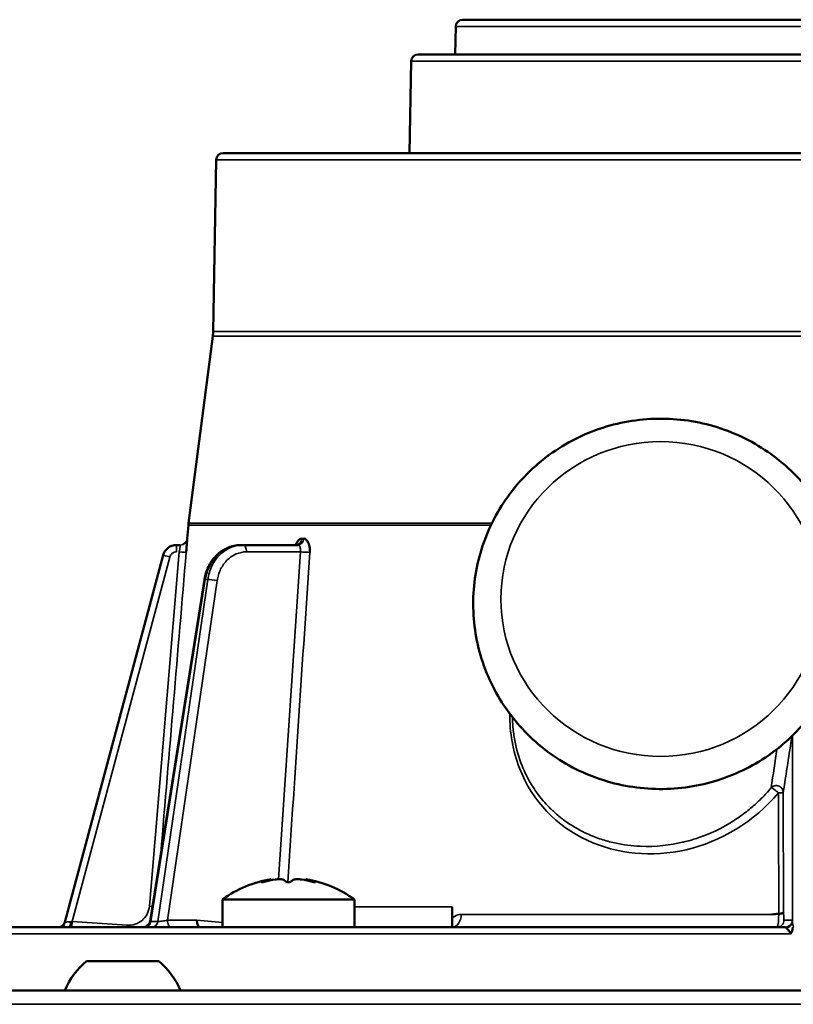
# Model space of a CAD drawing. Units: inches. Extents: x 37 to 159, y 40 to 148.
# Drawn here: x 92 to 94, y 76 to 79 of the extents above; entities that cross this region are included whole.
import ezdxf

# ---------------------------------------------------------------- set-up
doc = ezdxf.new("R2010")
doc.units = ezdxf.units.IN
doc.header["$LTSCALE"] = 11.111111
doc.header["$MEASUREMENT"] = 0
doc.layers.add('Visible (ANSI)', color=7, linetype='Continuous', lineweight=50)
doc.layers.add('Visible Narrow (ANSI)', color=7, linetype='Continuous', lineweight=35)

msp = doc.modelspace()

# ---------------------------------------------------------------- linework, layer by layer
at = {"layer": 'Visible (ANSI)'}
for p, q in [((92.7807, 78.7311), (96.1082, 78.7311)), ((92.761, 78.7118), (92.7597, 78.6327)), ((92.635, 78.6134), (92.6305, 78.3532)), ((96.2342, 78.6327), (92.6547, 78.6327)), ((92.0819, 78.3338), (92.0734, 77.8479)), ((96.7873, 78.3532), (92.1016, 78.3532)), ((96.7553, 78.3532), (92.1336, 78.3532)), ((92.0725, 77.8348), (92.0038, 77.3046)), ((92.0033, 77.2994), (92, 77.261)), ((91.9804, 77.2429), (91.9695, 77.2429)), ((92, 77.261), (92, 77.261)), ((92.1584, 77.2429), (92.1526, 77.2429)), ((92.3134, 77.2429), (92.1584, 77.2429)), ((91.9315, 77.2138), (91.6529, 76.1741)), ((92.0487, 77.145), (91.8945, 76.1769)), ((92.9403, 76.642), (92.9403, 76.642)), ((93.1089, 76.4374), (93.1089, 76.4374)), ((93.1089, 76.4193), (93.1089, 76.4193)), ((92.2376, 76.2932), (92.2376, 76.2961)), ((92.3363, 76.2932), (92.3363, 76.2961)), ((92.2114, 76.2877), (92.2114, 76.2887)), ((92.3625, 76.2877), (92.3625, 76.2887)), ((93.6768, 76.2725), (93.6768, 76.2725)), ((92.0999, 76.2385), (92.4739, 76.2385)), ((92.0999, 76.2385), (92.0999, 76.1603)), ((92.4739, 76.2385), (92.4739, 76.1603)), ((92.7515, 76.2181), (92.7515, 76.1603)), ((93.6954, 76.1603), (93.6593, 76.1603)), ((91.9192, 76.0638), (91.7145, 76.0638)), ((85.6257, 75.9812), (103.2632, 75.9812))]:
    msp.add_line(p, q, dxfattribs=at)
for centre, radius, start, end in [((92.7807, 78.7114), 0.0197, 90, 179), ((92.6547, 78.613), 0.0197, 90, 179.0088), ((92.1016, 78.3335), 0.0197, 90, 179), ((92.1336, 78.3453), 0.00788, 90, 90.7935), ((91.9553, 77.85), 0.1181, 352.6256, 359), ((92.121, 77.2894), 0.1181, 172.6256, 175.156), ((91.9804, 77.2626), 0.0197, 291.8479, 312.1534), ((92.2869, 75.9851), 0.315, 99.0136, 126.4236), ((92.2869, 75.9851), 0.315, 53.5764, 80.9864), ((91.6339, 76.1792), 0.0197, 285.4266, 345), ((91.8616, 75.8897), 0.228, 130.1965, 156.3502), ((91.7721, 75.8897), 0.228, 23.6498, 49.8035)]:
    msp.add_arc(centre, radius, start, end, dxfattribs=at)
for centre, major_axis, ratio, start_param, end_param in [((92.3076, 77.2626), (0, -0.0197), 0.86716, 0.000104, 0.000143), ((92.0372, 76.1799), (-0.0008, -0.0197), 0.498972, 4.745879, 6.303586), ((94.9926, 76.2592), (4.3914, 0.3565), 0.010825, 1.874177, 1.879089)]:
    msp.add_ellipse(centre, major_axis=major_axis, ratio=ratio, start_param=start_param, end_param=end_param, dxfattribs=at)
for points, knots in [([(93.8736, 77.0762), (93.8736, 77.0204), (93.8645, 76.9645), (93.8289, 76.8585), (93.8025, 76.8083), (93.735, 76.7186), (93.694, 76.6791), (93.6012, 76.6148), (93.5496, 76.59), (93.441, 76.5577), (93.384, 76.5502), (93.2705, 76.5534), (93.214, 76.564), (93.1072, 76.6023), (93.0569, 76.6299), (92.9679, 76.6995), (92.929, 76.7413), (92.8668, 76.8349), (92.8433, 76.8866), (92.814, 76.9947), (92.8082, 77.051), (92.8148, 77.1625), (92.8272, 77.2178), (92.8689, 77.3216), (92.8982, 77.3702), (92.9709, 77.4559), (93.0143, 77.4929), (93.1106, 77.5518), (93.1637, 77.5736), (93.2741, 77.5995), (93.3314, 77.6037), (93.4445, 77.594), (93.5003, 77.5802), (93.6047, 77.5358), (93.6532, 77.5053), (93.738, 77.4307), (93.7742, 77.3867), (93.8309, 77.2897), (93.8513, 77.2367), (93.8699, 77.1472), (93.8736, 77.1117), (93.8736, 77.0762)], [0, 0, 0, 0, 0.318641, 0.318641, 0.637563, 0.637563, 0.957196, 0.957196, 1.277668, 1.277668, 1.598775, 1.598775, 1.920089, 1.920089, 2.241111, 2.241111, 2.56144, 2.56144, 2.880926, 2.880926, 3.199757, 3.199757, 3.518408, 3.518408, 3.837435, 3.837435, 4.157222, 4.157222, 4.477833, 4.477833, 4.799014, 4.799014, 5.120312, 5.120312, 5.441232, 5.441232, 5.761409, 5.761409, 6.080751, 6.080751, 6.283185, 6.283185, 6.283185, 6.283185]), ([(91.9695, 77.2429), (91.9652, 77.2429), (91.9566, 77.2415), (91.9414, 77.2335), (91.9336, 77.2219), (91.9315, 77.2138)], [0, 0, 0, 0, 0.251804, 0.503608, 1, 1, 1, 1]), ([(92, 77.261), (92.0001, 77.261), (91.9998, 77.2565), (91.9992, 77.2493), (91.9989, 77.245), (91.9985, 77.2397), (91.9981, 77.2342), (91.9978, 77.2303), (91.9975, 77.2262), (91.9971, 77.2221)], [0.0000002, 0.0000002, 0.0000002, 0.0000002, 0.4972712, 0.4972712, 0.4972712, 0.7946791, 0.7946791, 0.7946791, 1, 1, 1, 1]), ([(92.0487, 77.1451), (92.0507, 77.1575), (92.0545, 77.1697), (92.0653, 77.1921), (92.0725, 77.2025), (92.0892, 77.2199), (92.0989, 77.2272), (92.1195, 77.2376), (92.1306, 77.241), (92.1453, 77.2427), (92.149, 77.2429), (92.1526, 77.2429)], [0.0002157, 0.0002157, 0.0002157, 0.0002157, 0.0962641, 0.0962641, 0.1931653, 0.1931653, 0.2889807, 0.2889807, 0.38301, 0.38301, 0.4134848, 0.4134848, 0.4134848, 0.4134848]), ([(92.3074, 77.2429), (92.3083, 77.2452), (92.3093, 77.2474), (92.3104, 77.2493), (92.313, 77.2538), (92.316, 77.2571), (92.3191, 77.2591), (92.3209, 77.2603), (92.3228, 77.261), (92.3247, 77.261)], [0.361912, 0.361912, 0.361912, 0.361912, 0.497207, 0.497207, 0.497207, 0.8131168, 0.8131168, 0.8131168, 0.9998091, 0.9998091, 0.9998091, 0.9998091]), ([(92.3076, 77.2429), (92.3086, 77.2429), (92.3096, 77.2431), (92.3111, 77.2435), (92.3116, 77.2438), (92.3121, 77.244), (92.3122, 77.2441), (92.3122, 77.2441)], [0, 0, 0, 0, 0.01438596, 0.01438596, 0.02615996, 0.02615996, 0.03568601, 0.03568601, 0.03568601, 0.03568601]), ([(92.3247, 77.261), (92.3246, 77.2609), (92.3247, 77.2609), (92.3247, 77.2608), (92.3248, 77.2608), (92.3249, 77.2607), (92.325, 77.2607), (92.3255, 77.2606), (92.3259, 77.2605), (92.3263, 77.2605), (92.3268, 77.2605), (92.3272, 77.2604), (92.3277, 77.2605), (92.328, 77.2605), (92.3283, 77.2605), (92.3286, 77.2605), (92.3288, 77.2605), (92.329, 77.2605), (92.3292, 77.2605), (92.3293, 77.2606), (92.3294, 77.2606), (92.3296, 77.2606), (92.3297, 77.2606), (92.3297, 77.2606), (92.3298, 77.2607), (92.3299, 77.2607), (92.33, 77.2607), (92.33, 77.2607), (92.3301, 77.2607), (92.3301, 77.2607), (92.3301, 77.2608), (92.3302, 77.2608), (92.3302, 77.2608), (92.3302, 77.2608), (92.3303, 77.2608), (92.3303, 77.2608), (92.3303, 77.2609), (92.3304, 77.2609), (92.3304, 77.2609), (92.3304, 77.261)], [0.0000013, 0.0000013, 0.0000013, 0.0000013, 0.0187577, 0.0187577, 0.0187577, 0.0762712, 0.0762712, 0.0762712, 0.3049232, 0.3049232, 0.3049232, 0.5324002, 0.5324002, 0.5324002, 0.6851337, 0.6851337, 0.6851337, 0.7877149, 0.7877149, 0.7877149, 0.8566506, 0.8566506, 0.8566506, 0.9030174, 0.9030174, 0.9030174, 0.9342476, 0.9342476, 0.9342476, 0.9553268, 0.9553268, 0.9553268, 0.9696002, 0.9696002, 0.9696002, 0.9859704, 0.9859704, 0.9859704, 0.9999964, 0.9999964, 0.9999964, 0.9999964]), ([(92.3304, 77.261), (92.3354, 77.261), (92.3402, 77.2565), (92.3433, 77.2493), (92.3451, 77.245), (92.3464, 77.2397), (92.3471, 77.2342), (92.3475, 77.2303), (92.3477, 77.2262), (92.3474, 77.2221)], [0.0001909, 0.0001909, 0.0001909, 0.0001909, 0.4972712, 0.4972712, 0.4972712, 0.7946791, 0.7946791, 0.7946791, 1, 1, 1, 1]), ([(92.2332, 76.2952), (92.2343, 76.2954), (92.2354, 76.2956), (92.2371, 76.296), (92.2376, 76.2961), (92.2376, 76.2961)], [0.04347622, 0.04347622, 0.04347622, 0.04347622, 0.05746164, 0.05746164, 0.07627152, 0.07627152, 0.07627152, 0.07627152]), ([(92.2708, 76.2952), (92.2708, 76.2952), (92.2707, 76.2952), (92.2696, 76.2956), (92.2681, 76.2958), (92.2646, 76.2961), (92.2623, 76.2962), (92.2575, 76.296), (92.2549, 76.2958), (92.2514, 76.2954), (92.2503, 76.2953), (92.2493, 76.2952)], [0.09447122, 0.09447122, 0.09447122, 0.09447122, 0.09584068, 0.09584068, 0.11491755, 0.11491755, 0.13374007, 0.13374007, 0.15256259, 0.15256259, 0.16044722, 0.16044722, 0.16044722, 0.16044722]), ([(92.3246, 76.2952), (92.3235, 76.2953), (92.3225, 76.2954), (92.319, 76.2958), (92.3164, 76.296), (92.3115, 76.2962), (92.3093, 76.2961), (92.3058, 76.2958), (92.3043, 76.2956), (92.3032, 76.2952), (92.3031, 76.2952), (92.303, 76.2952)], [0.14468596, 0.14468596, 0.14468596, 0.14468596, 0.1525706, 0.1525706, 0.17139311, 0.17139311, 0.19021563, 0.19021563, 0.20929251, 0.20929251, 0.21066196, 0.21066196, 0.21066196, 0.21066196]), ([(92.3363, 76.2961), (92.3363, 76.2961), (92.3368, 76.296), (92.3385, 76.2956), (92.3395, 76.2954), (92.3407, 76.2952)], [0.22886094, 0.22886094, 0.22886094, 0.22886094, 0.24767081, 0.24767081, 0.26165623, 0.26165623, 0.26165623, 0.26165623]), ([(92.2182, 76.2887), (92.2172, 76.2885), (92.2162, 76.2883), (92.2142, 76.288), (92.2134, 76.2879), (92.212, 76.2877), (92.2113, 76.2877), (92.2106, 76.2878), (92.2104, 76.2879), (92.2104, 76.2881), (92.2106, 76.2883), (92.2111, 76.2886), (92.2112, 76.2887), (92.2114, 76.2887)], [-0.12255825, -0.12255825, -0.12255825, -0.12255825, -0.11489098, -0.11489098, -0.10722372, -0.10722372, -0.09969645, -0.09969645, -0.09216918, -0.09216918, -0.084514, -0.084514, -0.08199912, -0.08199912, -0.08199912, -0.08199912]), ([(92.2938, 76.2887), (92.2934, 76.2886), (92.293, 76.2884), (92.2918, 76.2881), (92.2909, 76.288), (92.289, 76.2878), (92.2879, 76.2877), (92.2869, 76.2877), (92.2859, 76.2877), (92.2849, 76.2878), (92.283, 76.288), (92.2821, 76.2881), (92.2809, 76.2884), (92.2805, 76.2886), (92.2801, 76.2887)], [-0.02034154, -0.02034154, -0.02034154, -0.02034154, -0.01504251, -0.01504251, -0.00752125, -0.00752125, 0, 0, 0, 0.00752125, 0.00752125, 0.01504251, 0.01504251, 0.02034154, 0.02034154, 0.02034154, 0.02034154]), ([(92.3625, 76.2887), (92.3626, 76.2887), (92.3628, 76.2886), (92.3633, 76.2883), (92.3635, 76.2881), (92.3635, 76.2879), (92.3633, 76.2878), (92.3625, 76.2877), (92.3619, 76.2877), (92.3605, 76.2879), (92.3596, 76.288), (92.3577, 76.2883), (92.3566, 76.2885), (92.3556, 76.2887)], [-0.04055913, -0.04055913, -0.04055913, -0.04055913, -0.03804424, -0.03804424, -0.03038907, -0.03038907, -0.0228618, -0.0228618, -0.01533453, -0.01533453, -0.00766726, -0.00766726, 0, 0, 0, 0]), ([(93.677, 76.1981), (93.6808, 76.1984), (93.6843, 76.1987), (93.6867, 76.1995), (93.6891, 76.2003), (93.6904, 76.2017), (93.6907, 76.2028)], [0.0000059, 0.0000059, 0.0000059, 0.0000059, 0.5000322, 0.5000322, 0.5000322, 0.9999939, 0.9999939, 0.9999939, 0.9999939]), ([(93.6593, 76.1603), (93.6473, 76.1603), (93.6233, 76.1603), (93.5875, 76.1603), (93.5517, 76.1603), (93.5161, 76.1603), (93.4743, 76.1603), (93.3919, 76.1603), (93.2679, 76.1603), (93.1108, 76.1603), (92.9552, 76.1603), (92.8025, 76.1603), (92.6407, 76.1603), (92.4718, 76.1603), (92.2994, 76.1603), (92.1366, 76.1603), (92.0016, 76.1603), (91.8913, 76.1603), (91.7729, 76.1603), (91.6663, 76.1603), (91.5721, 76.1603), (91.4871, 76.1603), (91.3796, 76.1603), (91.3116, 76.1603), (91.2811, 76.1603), (91.2781, 76.1603)], [0.009125, 0.009125, 0.009125, 0.009125, 0.0182137, 0.0273201, 0.0364263, 0.0455322, 0.0546378, 0.0685696, 0.1092444, 0.1515976, 0.1939471, 0.236498, 0.2800172, 0.334554, 0.3894326, 0.4447361, 0.500038, 0.5369417, 0.5737866, 0.6473204, 0.6836988, 0.7200596, 0.7919407, 0.8975864, 0.9097081, 0.9097081, 0.9097081, 0.9097081]), ([(91.8751, 76.1603), (91.877, 76.1603), (91.8789, 76.1606), (91.8826, 76.1617), (91.8845, 76.1626), (91.888, 76.1649), (91.8897, 76.1665), (91.8922, 76.1699), (91.8931, 76.1718), (91.8941, 76.1747), (91.8943, 76.1757), (91.8945, 76.1768)], [0, 0, 0, 0, 0.01424219, 0.01424219, 0.02970399, 0.02970399, 0.04670509, 0.04670509, 0.06193968, 0.06193968, 0.07012349, 0.07012349, 0.07012349, 0.07012349]), ([(93.7098, 76.1413), (93.7096, 76.1429), (93.7091, 76.1443), (93.7083, 76.1458), (93.7075, 76.1473), (93.7064, 76.1488), (93.7053, 76.1502), (93.704, 76.1517), (93.7027, 76.1532), (93.7015, 76.1544), (93.7011, 76.1549), (93.7006, 76.1553), (93.7002, 76.1558), (93.7, 76.1559), (93.6998, 76.1561), (93.6996, 76.1563), (93.699, 76.157), (93.6985, 76.1576), (93.6982, 76.1581)], [0, 0, 0, 0, 0.208075, 0.208075, 0.208075, 0.426507, 0.426507, 0.426507, 0.679122, 0.679122, 0.679122, 0.780155, 0.780155, 0.780155, 0.825722, 0.825722, 0.825722, 1, 1, 1, 1]), ([(93.7182, 76.1603), (93.7179, 76.1603), (93.7177, 76.1603), (93.7173, 76.1603), (93.717, 76.1603), (93.7168, 76.1603)], [-0.006908864, -0.006908864, -0.006908864, -0.006908864, -0.003460215, -0.003460215, -0.000009555, -0.000009555, -0.000009555, -0.000009555])]:
    msp.add_open_spline(points, degree=3, knots=knots, dxfattribs=at)
for points in [[(91.9804, 77.2429), (91.9804, 77.2429), (91.9804, 77.2429), (91.9804, 77.2429)], [(92.2114, 76.2887), (92.2191, 76.2915), (92.2264, 76.2936), (92.2332, 76.2952)], [(92.2493, 76.2952), (92.2388, 76.2936), (92.2283, 76.2915), (92.2182, 76.2887)], [(92.2801, 76.2887), (92.2777, 76.2915), (92.2746, 76.2936), (92.2708, 76.2952)], [(92.303, 76.2952), (92.2993, 76.2936), (92.2962, 76.2915), (92.2938, 76.2887)], [(92.3556, 76.2887), (92.3455, 76.2915), (92.3351, 76.2936), (92.3246, 76.2952)], [(92.3407, 76.2952), (92.3475, 76.2936), (92.3548, 76.2915), (92.3625, 76.2887)], [(93.7168, 76.1603), (93.7157, 76.152), (93.7143, 76.1472), (93.7098, 76.1413)]]:
    msp.add_open_spline(points, degree=3, dxfattribs=at)
at = {"layer": 'Visible Narrow (ANSI)'}
for p, q in [((96.1279, 78.7118), (92.761, 78.7118)), ((92.635, 78.6134), (96.2539, 78.6134)), ((92.0819, 78.3338), (96.807, 78.3338)), ((92.0725, 77.8348), (96.8164, 77.8348)), ((92.0734, 77.8479), (96.8155, 77.8479)), ((92.0033, 77.2994), (92.8611, 77.2994)), ((92.0038, 77.3046), (92.8636, 77.3046)), ((91.9695, 77.2235), (91.9695, 77.2429)), ((92, 77.261), (92, 77.261)), ((91.8927, 76.2195), (91.9775, 77.2235)), ((92.3208, 77.2235), (92.1682, 77.2235)), ((92.259, 76.2961), (92.3208, 77.2235)), ((91.9505, 77.2089), (91.6739, 76.1766)), ((91.8971, 76.1765), (92.0513, 77.1453)), ((92.0582, 77.1453), (91.9166, 76.1765)), ((92.0848, 77.1422), (91.9441, 76.1797)), ((92.0582, 77.1453), (92.0513, 77.1453)), ((93.7157, 76.7031), (93.7157, 76.1755)), ((93.6896, 76.5421), (93.6907, 76.2028)), ((92.2332, 76.2923), (92.2332, 76.2952)), ((92.3407, 76.2923), (92.3407, 76.2952)), ((93.6768, 76.2607), (93.6768, 76.2607)), ((92.7515, 76.2181), (92.4739, 76.2181)), ((91.9441, 76.1797), (92.0273, 76.1797)), ((92.0273, 76.1797), (92.0999, 76.1737)), ((93.6564, 76.1963), (92.7773, 76.1963)), ((93.7151, 76.1799), (93.6915, 76.1799)), ((91.6739, 76.1766), (91.8297, 76.1656)), ((91.8961, 76.1765), (91.8961, 76.1765)), ((91.8971, 76.1765), (91.9166, 76.1765)), ((93.7098, 76.1413), (91.2121, 76.1413)), ((103.2632, 75.9417), (85.6257, 75.9417))]:
    msp.add_line(p, q, dxfattribs=at)
msp.add_ellipse((93.3421, 77.0899), major_axis=(-0.4528, 0), ratio=0.984808, dxfattribs=at)
for centre, major_axis, ratio, start_param, end_param in [((92.3076, 77.2626), (0, -0.0197), 0.86716, 0.000206, 1.486418), ((91.9505, 77.2087), (-0.019, 0.0051), 0.012644, 4.715777, 6.283185), ((91.9775, 77.2238), (0.0196, -0.0017), 0.013005, 4.713492, 6.264955), ((92.3306, 77.2238), (0.0196, -0.0013), 0.053361, 4.191123, 5.742585), ((92.075, 77.1419), (-0.0195, 0.0028), 0.097981, 4.197075, 5.765598), ((93.3544, 75.1954), (0.3849, 2.155), 0.033805, 5.401108, 5.468498), ((93.67, 76.5421), (0.0197, 0.0001), 0.089664, 5.022677, 6.248135), ((93.6718, 76.1799), (0, -0.0197), 0.999391, 6.283185, 7.853982), ((93.691, 76.1859), (-0.0001, 0.0179), 0.04318, 0.294514, 0.32696), ((93.7152, 76.1583), (-0.0002, 0.0217), 0.047595, 5.632991, 6.282864), ((91.6739, 76.1769), (-0.0014, -0.0196), 0.000927, 0.560881, 1.557739), ((91.8998, 76.1799), (0, -0.0197), 0.866025, 0, 1.396263), ((93.6958, 76.1474), (-0.0005, 0.0129), 0.370437, 5.675672, 6.269245)]:
    msp.add_ellipse(centre, major_axis=major_axis, ratio=ratio, start_param=start_param, end_param=end_param, dxfattribs=at)
for points, knots in [([(91.9775, 77.2235), (91.9784, 77.2284), (91.9792, 77.2336), (91.9797, 77.2373), (91.9802, 77.2409), (91.9804, 77.2429), (91.9804, 77.2429)], [0.0000072, 0.0000072, 0.0000072, 0.0000072, 0.4955221, 0.4955221, 0.4955221, 1, 1, 1, 1]), ([(92.0513, 77.1453), (92.0535, 77.1588), (92.0619, 77.1851), (92.0854, 77.2171), (92.1168, 77.2381), (92.1408, 77.2429), (92.1526, 77.2429)], [0, 0, 0, 0, 0.250001, 0.500002, 0.750002, 1, 1, 1, 1]), ([(92.1584, 77.2429), (92.1465, 77.2429), (92.1227, 77.2381), (92.0914, 77.2171), (92.0683, 77.1851), (92.0602, 77.1588), (92.0582, 77.1453)], [0, 0, 0, 0, 0.25, 0.500001, 0.750002, 1, 1, 1, 1]), ([(92.1682, 77.2235), (92.1682, 77.2285), (92.166, 77.2388), (92.1609, 77.2429), (92.1584, 77.2429)], [0, 0, 0, 0, 0.499988, 1, 1, 1, 1]), ([(92.3208, 77.2235), (92.3215, 77.2286), (92.3211, 77.2337), (92.3197, 77.2373), (92.3183, 77.2408), (92.316, 77.2429), (92.3134, 77.2429)], [0.0000071, 0.0000071, 0.0000071, 0.0000071, 0.5021179, 0.5021179, 0.5021179, 1, 1, 1, 1]), ([(91.9695, 77.2235), (91.9674, 77.2235), (91.9652, 77.2231), (91.9632, 77.2224), (91.9611, 77.2218), (91.9592, 77.2208), (91.9575, 77.2194), (91.9541, 77.2168), (91.9516, 77.213), (91.9505, 77.2089)], [0, 0, 0, 0, 0.2506394, 0.2506394, 0.2506394, 0.4999874, 0.4999874, 0.4999874, 1, 1, 1, 1]), ([(92.1682, 77.2235), (92.1585, 77.2235), (92.1485, 77.2215), (92.1391, 77.2176), (92.1298, 77.2136), (92.1211, 77.2078), (92.1136, 77.2005), (92.1061, 77.1932), (92.0996, 77.1842), (92.0947, 77.1743), (92.0898, 77.1643), (92.0864, 77.1532), (92.0848, 77.1422)], [0, 0, 0, 0, 0.250904, 0.250904, 0.250904, 0.5, 0.5, 0.5, 0.749352, 0.749352, 0.749352, 1, 1, 1, 1]), ([(93.676, 76.5405), (93.6078, 76.459), (93.5113, 76.4019), (93.4144, 76.3797), (93.3175, 76.3574), (93.219, 76.3668), (93.1336, 76.4067), (93.0481, 76.4467), (92.9791, 76.5152), (92.9417, 76.6111), (92.923, 76.6589), (92.9138, 76.7114), (92.9144, 76.7648)], [0, 0, 0, 0, 0.125, 0.125, 0.125, 0.25, 0.25, 0.25, 0.375, 0.375, 0.375, 0.4374399, 0.4374399, 0.4374399, 0.4374399]), ([(93.6552, 76.555), (93.6527, 76.552), (93.6473, 76.5455), (93.6342, 76.5315), (93.6289, 76.5261), (93.6197, 76.5171), (93.6163, 76.514), (93.6092, 76.5075), (93.6039, 76.5029), (93.5903, 76.4912), (93.5796, 76.483), (93.5642, 76.472), (93.5592, 76.4685), (93.5519, 76.4637), (93.5482, 76.4613), (93.5447, 76.4591), (93.5423, 76.4576), (93.5425, 76.4577), (93.5001, 76.432), (93.4671, 76.4195), (93.4325, 76.4081), (93.4233, 76.4055), (93.4133, 76.4029), (93.4106, 76.4022), (93.4075, 76.4015), (93.4066, 76.4012), (93.4052, 76.4009), (93.4063, 76.4012), (93.3703, 76.3928), (93.3295, 76.3873), (93.2607, 76.3904), (93.2365, 76.3933), (93.1991, 76.4016), (93.1864, 76.4051), (93.1673, 76.4114), (93.1609, 76.4137), (93.148, 76.4187), (93.1402, 76.422), (93.1149, 76.4335), (93.0954, 76.4444), (93.068, 76.4633), (93.0546, 76.4735), (93.0399, 76.4865), (93.0338, 76.4923), (93.0297, 76.4962), (93.0265, 76.4995), (93.0198, 76.5063), (93.0088, 76.5175), (92.9879, 76.5454), (92.9803, 76.5566), (92.9685, 76.5767), (92.9646, 76.5839), (92.9587, 76.5957), (92.9568, 76.5998), (92.9529, 76.6083), (92.9504, 76.6145), (92.9401, 76.64), (92.9331, 76.664), (92.9263, 76.7013), (92.9246, 76.714), (92.9229, 76.7332), (92.9223, 76.7425), (92.9221, 76.7519), (92.922, 76.7548)], [0, 0, 0, 0, 0.015625, 0.015625, 0.0234375, 0.0234375, 0.0273438, 0.0273438, 0.03125, 0.03125, 0.046875, 0.046875, 0.0546875, 0.0546875, 0.0585938, 0.0605469, 0.0605469, 0.0625, 0.0625, 0.09375, 0.09375, 0.109375, 0.109375, 0.1171875, 0.1171875, 0.1210938, 0.1210938, 0.125, 0.125, 0.1875, 0.1875, 0.21875, 0.21875, 0.234375, 0.234375, 0.2421875, 0.2421875, 0.25, 0.25, 0.28125, 0.28125, 0.296875, 0.3046875, 0.3085938, 0.3085938, 0.3125, 0.3125, 0.34375, 0.34375, 0.359375, 0.359375, 0.3671875, 0.3671875, 0.3710938, 0.3710938, 0.375, 0.375, 0.40625, 0.40625, 0.421875, 0.421875, 0.4296875, 0.4332183, 0.4332183, 0.4332183, 0.4332183]), ([(93.6896, 76.5421), (93.6896, 76.5459), (93.6883, 76.5499), (93.6861, 76.5531), (93.6838, 76.5563), (93.6805, 76.5587), (93.6768, 76.5601), (93.6732, 76.5614), (93.6691, 76.5617), (93.6653, 76.5608), (93.6614, 76.5599), (93.6578, 76.5578), (93.6552, 76.555)], [0, 0, 0, 0, 0.2481436, 0.2481436, 0.2481436, 0.5, 0.5, 0.5, 0.7510375, 0.7510375, 0.7510375, 0.9999999, 0.9999999, 0.9999999, 0.9999999]), ([(93.6552, 76.555), (93.6561, 76.5551), (93.659, 76.5536), (93.6632, 76.5508), (93.6674, 76.548), (93.6721, 76.544), (93.676, 76.5405)], [0, 0, 0, 0, 0.5, 0.5, 0.5, 1, 1, 1, 1]), ([(91.8297, 76.1656), (91.8372, 76.1651), (91.845, 76.166), (91.8523, 76.1684), (91.8596, 76.1708), (91.8665, 76.1747), (91.8722, 76.1796), (91.878, 76.1845), (91.8829, 76.1907), (91.8864, 76.1975), (91.8899, 76.2044), (91.8921, 76.212), (91.8927, 76.2195)], [0, 0, 0, 0, 0.2503626, 0.2503626, 0.2503626, 0.5, 0.5, 0.5, 0.7489042, 0.7489042, 0.7489042, 0.999999, 0.999999, 0.999999, 0.999999]), ([(91.9166, 76.1765), (91.9191, 76.1765), (91.9237, 76.1768), (91.9287, 76.1774), (91.934, 76.178), (91.9397, 76.1788), (91.9441, 76.1797)], [0, 0, 0, 0, 0.4898637, 0.4898637, 0.4898637, 0.9999997, 0.9999997, 0.9999997, 0.9999997]), ([(91.954, 76.1603), (91.9515, 76.1603), (91.9475, 76.1635), (91.9447, 76.172), (91.9441, 76.1772), (91.9441, 76.1797)], [0, 0, 0, 0, 0.4952306, 0.7476203, 1, 1, 1, 1]), ([(92.7515, 76.1863), (92.7533, 76.188), (92.7553, 76.1893), (92.7573, 76.1906), (92.7634, 76.1943), (92.7705, 76.1963), (92.7773, 76.1963)], [0.000001, 0.000001, 0.000001, 0.000001, 0.2470289, 0.2470289, 0.2470289, 1, 1, 1, 1]), ([(92.7515, 76.1603), (92.7578, 76.1603), (92.7708, 76.1677), (92.7768, 76.1868), (92.7773, 76.1963)], [0, 0, 0, 0, 0.4999996, 0.9999992, 0.9999992, 0.9999992, 0.9999992]), ([(93.677, 76.1981), (93.6769, 76.1801), (93.675, 76.1644), (93.6728, 76.1611), (93.6725, 76.1605), (93.6721, 76.1603), (93.6718, 76.1603)], [0.0001556, 0.0001556, 0.0001556, 0.0001556, 0.863908, 0.863908, 0.863908, 1, 1, 1, 1]), ([(93.6915, 76.1799), (93.6914, 76.1799), (93.6912, 76.1806), (93.6912, 76.1818), (93.6911, 76.183), (93.691, 76.1847), (93.6909, 76.1869), (93.6908, 76.1891), (93.6908, 76.1917), (93.6908, 76.1945), (93.6907, 76.1958), (93.6907, 76.1972), (93.6907, 76.1986), (93.6907, 76.2), (93.6907, 76.2015), (93.6907, 76.203)], [0.0000008, 0.0000008, 0.0000008, 0.0000008, 0.2495, 0.2495, 0.2495, 0.497704, 0.497704, 0.497704, 0.7492609, 0.7492609, 0.7492609, 0.8710527, 0.8710527, 0.8710527, 1, 1, 1, 1]), ([(93.7151, 76.1799), (93.7151, 76.1749), (93.713, 76.1697), (93.7093, 76.166), (93.7057, 76.1624), (93.7004, 76.1603), (93.6954, 76.1603)], [0, 0, 0, 0, 0.4999904, 0.4999904, 0.4999904, 1, 1, 1, 1]), ([(91.6529, 76.1741), (91.6529, 76.1741), (91.6546, 76.1743), (91.6576, 76.1747), (91.6608, 76.1751), (91.6653, 76.1757), (91.6697, 76.1762)], [0, 0, 0, 0, 0.487813, 0.487813, 0.487813, 1, 1, 1, 1]), ([(91.6667, 76.1603), (91.667, 76.161), (91.6673, 76.162), (91.6676, 76.163), (91.6681, 76.1647), (91.6685, 76.1668), (91.6689, 76.169), (91.6693, 76.1713), (91.6695, 76.1737), (91.6697, 76.1762)], [0.3374598, 0.3374598, 0.3374598, 0.3374598, 0.4954472, 0.4954472, 0.4954472, 0.7477285, 0.7477285, 0.7477285, 1, 1, 1, 1]), ([(91.88, 76.1609), (91.8817, 76.1622), (91.8834, 76.1635), (91.885, 76.1649), (91.8881, 76.1676), (91.8911, 76.1705), (91.8937, 76.1736)], [0.4474084, 0.4474084, 0.4474084, 0.4474084, 0.500001, 0.500001, 0.500001, 0.6005512, 0.6005512, 0.6005512, 0.6005512]), ([(91.8803, 76.1603), (91.8842, 76.1603), (91.8903, 76.1629), (91.8953, 76.1698), (91.8967, 76.1743), (91.8971, 76.1765)], [0, 0, 0, 0, 0.495231, 0.74762, 1, 1, 1, 1]), ([(93.6982, 76.1581), (93.7028, 76.1586), (93.7074, 76.1607), (93.7106, 76.1639), (93.7138, 76.1671), (93.7157, 76.1714), (93.7157, 76.1755)], [0, 0, 0, 0, 0.499997, 0.499997, 0.499997, 1, 1, 1, 1]), ([(93.7157, 76.1755), (93.7158, 76.1746), (93.7159, 76.1734), (93.7161, 76.172), (93.7162, 76.1707), (93.7165, 76.1694), (93.7167, 76.168), (93.7172, 76.165), (93.7178, 76.162), (93.7182, 76.1603)], [0.0000001, 0.0000001, 0.0000001, 0.0000001, 0.2620813, 0.2620813, 0.2620813, 0.4916686, 0.4916686, 0.4916686, 1, 1, 1, 1])]:
    msp.add_open_spline(points, degree=3, knots=knots, dxfattribs=at)
for points in [[(91.9804, 77.2429), (91.9901, 77.2429), (91.9991, 77.2511), (92, 77.2607)], [(92.3134, 77.2429), (92.3219, 77.2429), (92.3297, 77.2512), (92.3304, 77.261)], [(91.9971, 77.2221), (91.9734, 76.9416), (91.9494, 76.657), (91.925, 76.3682)], [(92.3474, 77.2221), (92.327, 76.9156), (92.3062, 76.6041), (92.2851, 76.2878)], [(92.0487, 77.145), (92.0488, 77.1453), (92.0497, 77.1454), (92.0513, 77.1453)], [(93.7141, 76.7015), (93.7065, 76.6507), (93.6983, 76.5976), (93.6896, 76.5421)], [(93.677, 76.1981), (93.6767, 76.3129), (93.6763, 76.427), (93.676, 76.5405)], [(91.9012, 76.2188), (91.8985, 76.219), (91.8956, 76.2193), (91.8927, 76.2195)], [(91.6697, 76.1762), (91.6711, 76.1763), (91.6725, 76.1765), (91.6739, 76.1766)], [(91.8297, 76.1656), (91.8295, 76.1638), (91.8294, 76.162), (91.8293, 76.1603)], [(91.8945, 76.1769), (91.8945, 76.1766), (91.8954, 76.1765), (91.8971, 76.1765)]]:
    msp.add_open_spline(points, degree=3, dxfattribs=at)

doc.saveas('drawing.dxf')
